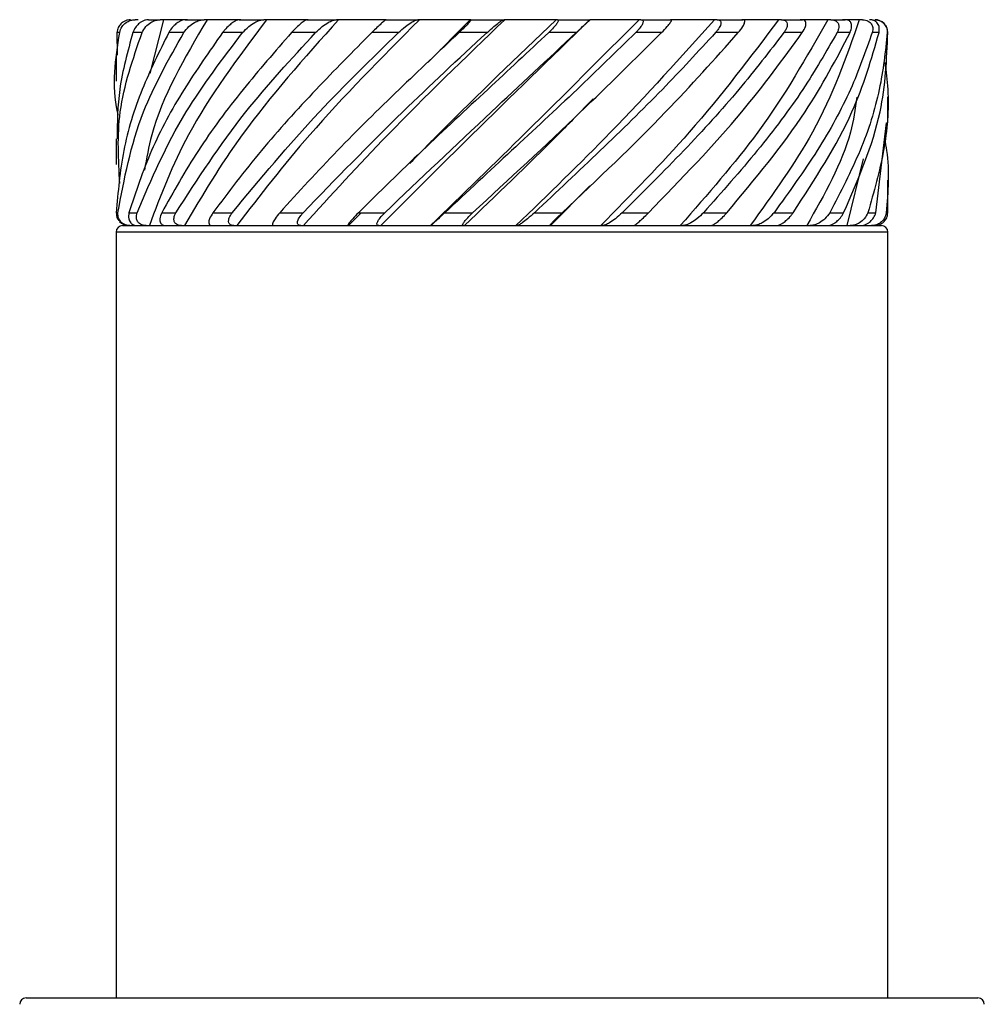
# Model space of a CAD drawing. Units: millimetres. Extents: x 70 to 2870, y 70 to 2009.
# Drawn here: x 2230 to 2245, y 1755 to 1770 of the extents above; entities that cross this region are included whole.
import ezdxf

# ---------------------------------------------------------------- set-up
doc = ezdxf.new("R2010")
doc.units = ezdxf.units.MM
doc.header["$LTSCALE"] = 7

msp = doc.modelspace()

# ---------------------------------------------------------------- linework, layer by layer
at = {"color": 7, "linetype": 'Continuous', "lineweight": 25}
for p, q in [((2232.046, 1770.332), (2232.232, 1770.332)), ((2232.283, 1770.332), (2232.067, 1769.495)), ((2232.62, 1770.332), (2232.912, 1770.332)), ((2233.459, 1770.332), (2233.841, 1770.332)), ((2234.518, 1770.332), (2234.97, 1770.332)), ((2235.741, 1770.332), (2236.238, 1770.332)), ((2237.052, 1770.332), (2236.395, 1769.674)), ((2237.06, 1770.332), (2237.577, 1770.332)), ((2238.406, 1770.332), (2238.913, 1770.332)), ((2238.914, 1770.332), (2238.913, 1770.332)), ((2239.706, 1770.332), (2240.176, 1770.332)), ((2240.889, 1770.332), (2241.297, 1770.332)), ((2241.892, 1770.332), (2242.216, 1770.332)), ((2242.66, 1770.332), (2242.883, 1770.332)), ((2231.6, 1770.132), (2231.557, 1770.132)), ((2231.557, 1770.132), (2231.563, 1769.78)), ((2231.948, 1770.132), (2231.806, 1770.132)), ((2232.597, 1770.132), (2232.364, 1770.132)), ((2233.512, 1770.132), (2233.201, 1770.132)), ((2234.646, 1770.132), (2234.273, 1770.132)), ((2235.935, 1770.132), (2235.521, 1770.132)), ((2237.312, 1770.132), (2236.878, 1770.132)), ((2238.7, 1770.132), (2238.271, 1770.132)), ((2240.027, 1770.132), (2239.625, 1770.132)), ((2241.22, 1770.132), (2240.867, 1770.132)), ((2242.215, 1770.132), (2241.93, 1770.132)), ((2242.958, 1770.132), (2242.756, 1770.132)), ((2243.409, 1770.132), (2243.302, 1770.132)), ((2243.537, 1770.132), (2243.545, 1770.132)), ((2231.545, 1769.78), (2231.545, 1769.376)), ((2238.989, 1769.111), (2238.991, 1769.11)), ((2243.545, 1768.729), (2243.545, 1769.131)), ((2243.358, 1767.332), (2243.522, 1768.729)), ((2231.545, 1768.483), (2231.545, 1768.08)), ((2236.089, 1768.088), (2236.087, 1768.088)), ((2243.16, 1768.17), (2242.907, 1767.132)), ((2243.545, 1767.332), (2243.545, 1767.836)), ((2238.911, 1767.749), (2238.297, 1767.132)), ((2238.932, 1767.757), (2238.931, 1767.757)), ((2231.547, 1767.332), (2231.574, 1767.332)), ((2231.745, 1767.332), (2231.871, 1767.332)), ((2232.255, 1767.332), (2232.474, 1767.332)), ((2233.051, 1767.332), (2233.35, 1767.332)), ((2234.088, 1767.332), (2234.452, 1767.332)), ((2235.357, 1767.332), (2235.16, 1767.132)), ((2235.313, 1767.332), (2235.721, 1767.332)), ((2236.657, 1767.332), (2237.089, 1767.332)), ((2238.05, 1767.332), (2238.481, 1767.332)), ((2239.415, 1767.332), (2239.822, 1767.332)), ((2240.679, 1767.332), (2241.041, 1767.332)), ((2241.775, 1767.332), (2242.071, 1767.332)), ((2242.642, 1767.332), (2242.858, 1767.332)), ((2243.235, 1767.332), (2243.358, 1767.332)), ((2243.521, 1767.332), (2243.544, 1767.332)), ((2231.545, 1767.032), (2231.545, 1755.132)), ((2231.645, 1767.132), (2237.545, 1767.132)), ((2231.76, 1767.132), (2231.81, 1767.132)), ((2232.01, 1767.132), (2232.062, 1767.132)), ((2232.559, 1767.132), (2232.609, 1767.132)), ((2233.377, 1767.132), (2233.422, 1767.132)), ((2234.419, 1767.132), (2234.457, 1767.132)), ((2235.63, 1767.132), (2235.659, 1767.132)), ((2236.431, 1767.132), (2236.433, 1767.132)), ((2236.944, 1767.132), (2236.962, 1767.132)), ((2237.545, 1767.132), (2243.445, 1767.132)), ((2237.762, 1767.132), (2237.776, 1767.132)), ((2238.291, 1767.132), (2238.297, 1767.132)), ((2239.081, 1767.132), (2239.106, 1767.132)), ((2240.317, 1767.132), (2240.353, 1767.132)), ((2241.404, 1767.132), (2241.447, 1767.132)), ((2242.283, 1767.132), (2242.332, 1767.132)), ((2242.907, 1767.132), (2242.958, 1767.132)), ((2243.241, 1767.132), (2243.293, 1767.132)), ((2243.545, 1755.132), (2243.545, 1767.032)), ((2230.145, 1755.132), (2237.545, 1755.132)), ((2237.545, 1755.132), (2244.945, 1755.132))]:
    msp.add_line(p, q, dxfattribs=at)
at = {"color": 8, "linetype": 'Continuous', "lineweight": 25}
for p, q in [((2237.545, 1767.032), (2231.545, 1767.032)), ((2243.545, 1767.032), (2237.545, 1767.032))]:
    msp.add_line(p, q, dxfattribs=at)
at = {"color": 7, "linetype": 'Continuous', "lineweight": 25}
for centre, radius, start, end in [((2243.345, 1770.132), 0.2, 0, 90), ((2231.745, 1767.332), 0.2, 222.2479, 270), ((2231.645, 1767.032), 0.1, 90, 180), ((2243.445, 1767.032), 0.1, 0, 90), ((2230.145, 1755.032), 0.1, 90, 180), ((2244.945, 1755.032), 0.1, 0, 90)]:
    msp.add_arc(centre, radius, start, end, dxfattribs=at)
for points, knots in [([(2231.769, 1770.332), (2231.754, 1770.331), (2231.723, 1770.329), (2231.678, 1770.312), (2231.634, 1770.283), (2231.59, 1770.237), (2231.564, 1770.183), (2231.559, 1770.146), (2231.557, 1770.132)], [0, 0, 0, 0, 0.126545, 0.253292, 0.377634, 0.566017, 0.83659, 1, 1, 1, 1]), ([(2231.6, 1770.132), (2231.609, 1770.164), (2231.626, 1770.221), (2231.69, 1770.284), (2231.755, 1770.319), (2231.805, 1770.331), (2231.832, 1770.332), (2231.839, 1770.332)], [0, 0, 0, 0, 0.343405, 0.618486, 0.806562, 0.949419, 1, 1, 1, 1]), ([(2232.046, 1770.332), (2232.032, 1770.331), (2232.004, 1770.329), (2231.96, 1770.312), (2231.913, 1770.283), (2231.862, 1770.237), (2231.825, 1770.183), (2231.811, 1770.146), (2231.806, 1770.132)], [0, 0, 0, 0, 0.126573, 0.253302, 0.377628, 0.566086, 0.836593, 1, 1, 1, 1]), ([(2231.89, 1770.332), (2231.881, 1770.332), (2231.864, 1770.332), (2231.846, 1770.332), (2231.839, 1770.332)], [0, 0, 0, 0, 0.559961, 1, 1, 1, 1]), ([(2231.948, 1770.132), (2231.964, 1770.164), (2231.995, 1770.221), (2232.073, 1770.284), (2232.146, 1770.319), (2232.199, 1770.331), (2232.225, 1770.332), (2232.232, 1770.332)], [0, 0, 0, 0, 0.343363, 0.618415, 0.806568, 0.949393, 1, 1, 1, 1]), ([(2232.959, 1770.332), (2232.609, 1769.735), (2232.151, 1768.956), (2232.018, 1768.177), (2231.987, 1767.996)], [0, 0, 0, 0, 0.7666605, 1, 1, 1, 1]), ([(2233.883, 1770.332), (2233.437, 1769.735), (2232.64, 1768.668), (2232.239, 1767.602), (2232.062, 1767.132)], [0, 0, 0, 0, 0.559682, 1, 1, 1, 1]), ([(2232.283, 1770.332), (2232.273, 1770.332), (2232.256, 1770.332), (2232.24, 1770.332), (2232.232, 1770.332)], [0, 0, 0, 0, 0.560033, 1, 1, 1, 1]), ([(2232.655, 1770.332), (2232.579, 1770.332), (2232.443, 1770.332), (2232.332, 1770.332), (2232.283, 1770.332)], [0, 0, 0, 0, 0.56002, 1, 1, 1, 1]), ([(2232.62, 1770.332), (2232.608, 1770.331), (2232.584, 1770.329), (2232.543, 1770.312), (2232.496, 1770.283), (2232.44, 1770.237), (2232.394, 1770.183), (2232.372, 1770.146), (2232.364, 1770.132)], [0, 0, 0, 0, 0.1265817, 0.253321, 0.3776642, 0.5661269, 0.8366909, 1, 1, 1, 1]), ([(2232.597, 1770.132), (2232.62, 1770.164), (2232.663, 1770.221), (2232.752, 1770.284), (2232.828, 1770.319), (2232.88, 1770.331), (2232.905, 1770.332), (2232.912, 1770.332)], [0, 0, 0, 0, 0.343335, 0.618422, 0.806555, 0.949394, 1, 1, 1, 1]), ([(2235.004, 1770.332), (2234.47, 1769.735), (2233.515, 1768.668), (2232.886, 1767.602), (2232.609, 1767.132)], [0, 0, 0, 0, 0.559684, 1, 1, 1, 1]), ([(2232.959, 1770.332), (2232.95, 1770.332), (2232.935, 1770.332), (2232.919, 1770.332), (2232.912, 1770.332)], [0, 0, 0, 0, 0.559899, 1, 1, 1, 1]), ([(2233.485, 1770.332), (2233.381, 1770.332), (2233.196, 1770.332), (2233.031, 1770.332), (2232.959, 1770.332)], [0, 0, 0, 0, 0.560017, 1, 1, 1, 1]), ([(2233.459, 1770.332), (2233.45, 1770.331), (2233.432, 1770.329), (2233.395, 1770.312), (2233.351, 1770.283), (2233.294, 1770.237), (2233.241, 1770.183), (2233.212, 1770.146), (2233.201, 1770.132)], [0, 0, 0, 0, 0.126553, 0.253313, 0.377652, 0.566107, 0.836668, 1, 1, 1, 1]), ([(2236.262, 1770.332), (2235.668, 1769.735), (2234.607, 1768.668), (2233.784, 1767.602), (2233.422, 1767.132)], [0, 0, 0, 0, 0.559684, 1, 1, 1, 1]), ([(2233.512, 1770.132), (2233.542, 1770.164), (2233.594, 1770.221), (2233.689, 1770.284), (2233.765, 1770.319), (2233.813, 1770.331), (2233.835, 1770.332), (2233.841, 1770.332)], [0, 0, 0, 0, 0.343389, 0.618479, 0.806621, 0.949448, 1, 1, 1, 1]), ([(2233.883, 1770.332), (2233.875, 1770.332), (2233.861, 1770.332), (2233.847, 1770.332), (2233.841, 1770.332)], [0, 0, 0, 0, 0.5601751, 1, 1, 1, 1]), ([(2234.533, 1770.332), (2234.408, 1770.332), (2234.183, 1770.332), (2233.974, 1770.332), (2233.883, 1770.332)], [0, 0, 0, 0, 0.55999, 1, 1, 1, 1]), ([(2234.518, 1770.332), (2234.512, 1770.331), (2234.501, 1770.329), (2234.472, 1770.312), (2234.432, 1770.283), (2234.377, 1770.237), (2234.32, 1770.183), (2234.286, 1770.146), (2234.273, 1770.132)], [0, 0, 0, 0, 0.1265824, 0.2533866, 0.3776932, 0.5661207, 0.8366652, 1, 1, 1, 1]), ([(2237.589, 1770.332), (2236.968, 1769.735), (2235.858, 1768.668), (2234.885, 1767.602), (2234.457, 1767.132)], [0, 0, 0, 0, 0.559686, 1, 1, 1, 1]), ([(2234.646, 1770.132), (2234.679, 1770.164), (2234.739, 1770.221), (2234.833, 1770.284), (2234.905, 1770.319), (2234.948, 1770.331), (2234.966, 1770.332), (2234.97, 1770.332)], [0, 0, 0, 0, 0.343391, 0.61849, 0.806628, 0.949484, 1, 1, 1, 1]), ([(2235.004, 1770.332), (2234.997, 1770.332), (2234.986, 1770.332), (2234.975, 1770.332), (2234.97, 1770.332)], [0, 0, 0, 0, 0.559991, 1, 1, 1, 1]), ([(2235.744, 1770.332), (2235.603, 1770.332), (2235.351, 1770.332), (2235.11, 1770.332), (2235.004, 1770.332)], [0, 0, 0, 0, 0.560004, 1, 1, 1, 1]), ([(2235.741, 1770.332), (2235.738, 1770.331), (2235.734, 1770.329), (2235.713, 1770.312), (2235.681, 1770.283), (2235.63, 1770.237), (2235.573, 1770.183), (2235.535, 1770.146), (2235.521, 1770.132)], [0, 0, 0, 0, 0.126563, 0.253303, 0.377691, 0.566128, 0.83666, 1, 1, 1, 1]), ([(2238.914, 1770.332), (2238.299, 1769.735), (2237.199, 1768.668), (2236.13, 1767.602), (2235.659, 1767.132)], [0, 0, 0, 0, 0.559683, 1, 1, 1, 1]), ([(2235.935, 1770.132), (2235.97, 1770.164), (2236.034, 1770.221), (2236.124, 1770.284), (2236.188, 1770.319), (2236.222, 1770.331), (2236.235, 1770.332), (2236.238, 1770.332)], [0, 0, 0, 0, 0.343381, 0.618463, 0.806607, 0.949442, 1, 1, 1, 1]), ([(2238.387, 1770.332), (2237.777, 1769.749), (2236.998, 1769.004), (2236.269, 1768.26), (2236.111, 1768.098)], [0, 0, 0, 0, 0.782857, 1, 1, 1, 1]), ([(2236.262, 1770.332), (2236.257, 1770.332), (2236.249, 1770.332), (2236.242, 1770.332), (2236.238, 1770.332)], [0, 0, 0, 0, 0.55979, 1, 1, 1, 1]), ([(2237.052, 1770.332), (2236.903, 1770.332), (2236.638, 1770.332), (2236.377, 1770.332), (2236.262, 1770.332)], [0, 0, 0, 0, 0.560008, 1, 1, 1, 1]), ([(2239.676, 1770.332), (2239.095, 1769.749), (2238.031, 1768.682), (2236.93, 1767.616), (2236.431, 1767.132)], [0, 0, 0, 0, 0.546451, 1, 1, 1, 1]), ([(2237.06, 1770.332), (2237.062, 1770.331), (2237.065, 1770.329), (2237.054, 1770.312), (2237.031, 1770.283), (2236.987, 1770.237), (2236.932, 1770.183), (2236.893, 1770.146), (2236.878, 1770.132)], [0, 0, 0, 0, 0.1264875, 0.2533048, 0.3776642, 0.5660855, 0.8366539, 1, 1, 1, 1]), ([(2237.06, 1770.332), (2237.059, 1770.332), (2237.056, 1770.332), (2237.053, 1770.332), (2237.052, 1770.332)], [0, 0, 0, 0, 0.559729, 1, 1, 1, 1]), ([(2237.312, 1770.132), (2237.347, 1770.164), (2237.411, 1770.221), (2237.492, 1770.284), (2237.543, 1770.319), (2237.568, 1770.331), (2237.575, 1770.332), (2237.577, 1770.332)], [0, 0, 0, 0, 0.3433819, 0.6184924, 0.8066181, 0.9494649, 1, 1, 1, 1]), ([(2237.589, 1770.332), (2237.587, 1770.332), (2237.583, 1770.332), (2237.578, 1770.332), (2237.577, 1770.332)], [0, 0, 0, 0, 0.5595514, 1, 1, 1, 1]), ([(2238.387, 1770.332), (2238.238, 1770.332), (2237.973, 1770.332), (2237.706, 1770.332), (2237.589, 1770.332)], [0, 0, 0, 0, 0.559999, 1, 1, 1, 1]), ([(2240.85, 1770.332), (2240.326, 1769.749), (2239.367, 1768.682), (2238.262, 1767.616), (2237.762, 1767.132)], [0, 0, 0, 0, 0.546451, 1, 1, 1, 1]), ([(2238.406, 1770.332), (2238.411, 1770.331), (2238.422, 1770.329), (2238.421, 1770.312), (2238.408, 1770.283), (2238.374, 1770.237), (2238.325, 1770.183), (2238.286, 1770.146), (2238.271, 1770.132)], [0, 0, 0, 0, 0.126456, 0.253217, 0.377585, 0.566047, 0.836628, 1, 1, 1, 1]), ([(2238.406, 1770.332), (2238.403, 1770.332), (2238.396, 1770.332), (2238.389, 1770.332), (2238.387, 1770.332)], [0, 0, 0, 0, 0.5605919, 1, 1, 1, 1]), ([(2238.7, 1770.132), (2238.734, 1770.164), (2238.795, 1770.221), (2238.862, 1770.284), (2238.899, 1770.319), (2238.912, 1770.331), (2238.913, 1770.332), (2238.913, 1770.332)], [0, 0, 0, 0, 0.3433871, 0.6184639, 0.8065158, 0.949469, 1, 1, 1, 1]), ([(2239.676, 1770.332), (2239.536, 1770.332), (2239.286, 1770.332), (2239.027, 1770.332), (2238.914, 1770.332)], [0, 0, 0, 0, 0.5600179, 1, 1, 1, 1]), ([(2241.846, 1770.332), (2241.407, 1769.749), (2240.604, 1768.682), (2239.556, 1767.616), (2239.081, 1767.132)], [0, 0, 0, 0, 0.5464487, 1, 1, 1, 1]), ([(2239.706, 1770.332), (2239.714, 1770.331), (2239.731, 1770.329), (2239.741, 1770.312), (2239.739, 1770.283), (2239.716, 1770.237), (2239.675, 1770.183), (2239.639, 1770.146), (2239.625, 1770.132)], [0, 0, 0, 0, 0.126529, 0.2532364, 0.3776908, 0.5661333, 0.8366329, 1, 1, 1, 1]), ([(2239.706, 1770.332), (2239.7, 1770.332), (2239.69, 1770.332), (2239.68, 1770.332), (2239.676, 1770.332)], [0, 0, 0, 0, 0.559481, 1, 1, 1, 1]), ([(2240.027, 1770.132), (2240.057, 1770.164), (2240.112, 1770.221), (2240.162, 1770.284), (2240.182, 1770.319), (2240.183, 1770.331), (2240.178, 1770.332), (2240.176, 1770.332)], [0, 0, 0, 0, 0.343355, 0.618533, 0.806679, 0.94948, 1, 1, 1, 1]), ([(2240.85, 1770.332), (2240.726, 1770.332), (2240.504, 1770.332), (2240.269, 1770.332), (2240.165, 1770.332)], [0, 0, 0, 0, 0.559994, 1, 1, 1, 1]), ([(2242.61, 1770.332), (2242.28, 1769.749), (2241.676, 1768.682), (2240.741, 1767.616), (2240.317, 1767.132)], [0, 0, 0, 0, 0.546453, 1, 1, 1, 1]), ([(2240.889, 1770.332), (2240.882, 1770.332), (2240.869, 1770.332), (2240.856, 1770.332), (2240.85, 1770.332)], [0, 0, 0, 0, 0.559683, 1, 1, 1, 1]), ([(2240.889, 1770.332), (2240.9, 1770.331), (2240.923, 1770.329), (2240.943, 1770.312), (2240.951, 1770.283), (2240.942, 1770.237), (2240.91, 1770.183), (2240.879, 1770.146), (2240.867, 1770.132)], [0, 0, 0, 0, 0.1265916, 0.2532473, 0.3776466, 0.5660711, 0.836605, 1, 1, 1, 1]), ([(2241.22, 1770.132), (2241.245, 1770.164), (2241.291, 1770.221), (2241.32, 1770.284), (2241.323, 1770.319), (2241.311, 1770.331), (2241.3, 1770.332), (2241.297, 1770.332)], [0, 0, 0, 0, 0.343391, 0.618451, 0.806604, 0.949409, 1, 1, 1, 1]), ([(2241.846, 1770.332), (2241.744, 1770.332), (2241.563, 1770.332), (2241.363, 1770.332), (2241.275, 1770.332)], [0, 0, 0, 0, 0.559983, 1, 1, 1, 1]), ([(2243.101, 1770.332), (2242.898, 1769.749), (2242.526, 1768.682), (2241.754, 1767.616), (2241.404, 1767.132)], [0, 0, 0, 0, 0.546453, 1, 1, 1, 1]), ([(2241.892, 1770.332), (2241.883, 1770.332), (2241.868, 1770.332), (2241.853, 1770.332), (2241.846, 1770.332)], [0, 0, 0, 0, 0.560046, 1, 1, 1, 1]), ([(2241.892, 1770.332), (2241.905, 1770.331), (2241.932, 1770.329), (2241.961, 1770.312), (2241.98, 1770.283), (2241.984, 1770.237), (2241.964, 1770.183), (2241.939, 1770.146), (2241.93, 1770.132)], [0, 0, 0, 0, 0.1265571, 0.2533674, 0.3776258, 0.5661393, 0.8366116, 1, 1, 1, 1]), ([(2242.61, 1770.332), (2242.537, 1770.332), (2242.406, 1770.332), (2242.251, 1770.332), (2242.183, 1770.332)], [0, 0, 0, 0, 0.560011, 1, 1, 1, 1]), ([(2242.215, 1770.132), (2242.233, 1770.164), (2242.267, 1770.221), (2242.275, 1770.284), (2242.26, 1770.319), (2242.237, 1770.331), (2242.22, 1770.332), (2242.216, 1770.332)], [0, 0, 0, 0, 0.343383, 0.618402, 0.806633, 0.94943, 1, 1, 1, 1]), ([(2242.66, 1770.332), (2242.651, 1770.332), (2242.634, 1770.332), (2242.617, 1770.332), (2242.61, 1770.332)], [0, 0, 0, 0, 0.559792, 1, 1, 1, 1]), ([(2242.66, 1770.332), (2242.675, 1770.331), (2242.705, 1770.329), (2242.741, 1770.312), (2242.77, 1770.283), (2242.786, 1770.237), (2242.78, 1770.183), (2242.763, 1770.146), (2242.756, 1770.132)], [0, 0, 0, 0, 0.126588, 0.253274, 0.377624, 0.566133, 0.836636, 1, 1, 1, 1]), ([(2243.101, 1770.332), (2243.06, 1770.332), (2242.986, 1770.332), (2242.886, 1770.332), (2242.842, 1770.332)], [0, 0, 0, 0, 0.560039, 1, 1, 1, 1]), ([(2242.958, 1770.132), (2242.969, 1770.164), (2242.989, 1770.221), (2242.975, 1770.284), (2242.943, 1770.319), (2242.909, 1770.331), (2242.889, 1770.332), (2242.883, 1770.332)], [0, 0, 0, 0, 0.34336, 0.618449, 0.806651, 0.949419, 1, 1, 1, 1]), ([(2243.153, 1770.332), (2243.143, 1770.332), (2243.126, 1770.332), (2243.109, 1770.332), (2243.101, 1770.332)], [0, 0, 0, 0, 0.560009, 1, 1, 1, 1]), ([(2243.153, 1770.332), (2243.169, 1770.331), (2243.2, 1770.329), (2243.242, 1770.312), (2243.278, 1770.283), (2243.307, 1770.237), (2243.314, 1770.183), (2243.305, 1770.146), (2243.302, 1770.132)], [0, 0, 0, 0, 0.1265663, 0.2532925, 0.3776658, 0.5660534, 0.8365964, 1, 1, 1, 1]), ([(2243.409, 1770.132), (2243.412, 1770.164), (2243.418, 1770.221), (2243.382, 1770.284), (2243.335, 1770.319), (2243.293, 1770.331), (2243.269, 1770.332), (2243.262, 1770.332)], [0, 0, 0, 0, 0.3433013, 0.6184194, 0.8065868, 0.9494123, 1, 1, 1, 1]), ([(2243.343, 1770.332), (2243.359, 1770.331), (2243.39, 1770.329), (2243.435, 1770.312), (2243.477, 1770.283), (2243.516, 1770.237), (2243.536, 1770.183), (2243.537, 1770.146), (2243.537, 1770.132)], [0, 0, 0, 0, 0.1265786, 0.2533502, 0.3776522, 0.5661639, 0.836738, 1, 1, 1, 1]), ([(2231.579, 1768.848), (2231.575, 1768.865), (2231.47, 1769.293), (2231.536, 1769.721), (2231.6, 1770.132)], [0, 0, 0, 0, 0.039558, 1, 1, 1, 1]), ([(2232.364, 1770.132), (2232.218, 1769.838), (2231.913, 1769.226), (2231.628, 1768.294), (2231.574, 1767.654), (2231.547, 1767.332)], [0, 0, 0, 0, 0.314971, 0.654765, 1, 1, 1, 1]), ([(2231.806, 1770.132), (2231.724, 1769.838), (2231.571, 1769.288), (2231.563, 1768.739), (2231.559, 1768.483)], [0, 0, 0, 0, 0.534888, 1, 1, 1, 1]), ([(2231.602, 1767.788), (2231.581, 1768.158), (2231.537, 1768.94), (2231.806, 1769.721), (2231.948, 1770.132)], [0, 0, 0, 0, 0.474016, 1, 1, 1, 1]), ([(2231.574, 1767.332), (2231.67, 1767.854), (2231.842, 1768.788), (2232.366, 1769.721), (2232.597, 1770.132)], [0, 0, 0, 0, 0.559586, 1, 1, 1, 1]), ([(2233.201, 1770.132), (2232.994, 1769.838), (2232.564, 1769.226), (2232.061, 1768.294), (2231.851, 1767.654), (2231.745, 1767.332)], [0, 0, 0, 0, 0.31497, 0.654756, 1, 1, 1, 1]), ([(2231.871, 1767.332), (2232.093, 1767.854), (2232.491, 1768.788), (2233.2, 1769.721), (2233.512, 1770.132)], [0, 0, 0, 0, 0.559587, 1, 1, 1, 1]), ([(2234.273, 1770.132), (2234.017, 1769.838), (2233.483, 1769.226), (2232.791, 1768.294), (2232.435, 1767.654), (2232.255, 1767.332)], [0, 0, 0, 0, 0.314967, 0.654756, 1, 1, 1, 1]), ([(2232.474, 1767.332), (2232.811, 1767.854), (2233.412, 1768.788), (2234.269, 1769.721), (2234.646, 1770.132)], [0, 0, 0, 0, 0.559583, 1, 1, 1, 1]), ([(2235.521, 1770.132), (2235.229, 1769.838), (2234.621, 1769.226), (2233.776, 1768.294), (2233.294, 1767.654), (2233.051, 1767.332)], [0, 0, 0, 0, 0.314966, 0.654759, 1, 1, 1, 1]), ([(2233.35, 1767.332), (2233.783, 1767.854), (2234.557, 1768.788), (2235.514, 1769.721), (2235.935, 1770.132)], [0, 0, 0, 0, 0.559587, 1, 1, 1, 1]), ([(2236.878, 1770.132), (2236.566, 1769.838), (2235.917, 1769.226), (2234.965, 1768.294), (2234.382, 1767.654), (2234.088, 1767.332)], [0, 0, 0, 0, 0.314969, 0.654758, 1, 1, 1, 1]), ([(2234.452, 1767.332), (2234.958, 1767.854), (2235.862, 1768.788), (2236.868, 1769.721), (2237.312, 1770.132)], [0, 0, 0, 0, 0.559586, 1, 1, 1, 1]), ([(2238.271, 1770.132), (2237.956, 1769.838), (2237.3, 1769.226), (2236.293, 1768.294), (2235.641, 1767.654), (2235.313, 1767.332)], [0, 0, 0, 0, 0.314969, 0.654759, 1, 1, 1, 1]), ([(2235.721, 1767.332), (2236.273, 1767.854), (2237.258, 1768.788), (2238.259, 1769.721), (2238.7, 1770.132)], [0, 0, 0, 0, 0.559587, 1, 1, 1, 1]), ([(2239.625, 1770.132), (2239.324, 1769.838), (2238.697, 1769.226), (2237.688, 1768.294), (2237.003, 1767.654), (2236.657, 1767.332)], [0, 0, 0, 0, 0.31497, 0.654759, 1, 1, 1, 1]), ([(2237.089, 1767.332), (2237.656, 1767.854), (2238.67, 1768.788), (2239.612, 1769.721), (2240.027, 1770.132)], [0, 0, 0, 0, 0.559587, 1, 1, 1, 1]), ([(2240.867, 1770.132), (2240.596, 1769.838), (2240.031, 1769.226), (2239.076, 1768.294), (2238.393, 1767.654), (2238.05, 1767.332)], [0, 0, 0, 0, 0.314968, 0.654759, 1, 1, 1, 1]), ([(2238.481, 1767.332), (2239.033, 1767.854), (2240.021, 1768.788), (2240.853, 1769.721), (2241.22, 1770.132)], [0, 0, 0, 0, 0.559587, 1, 1, 1, 1]), ([(2241.93, 1770.132), (2241.703, 1769.838), (2241.232, 1769.226), (2240.381, 1768.294), (2239.739, 1767.654), (2239.415, 1767.332)], [0, 0, 0, 0, 0.314972, 0.654761, 1, 1, 1, 1]), ([(2239.822, 1767.332), (2240.33, 1767.854), (2241.238, 1768.788), (2241.916, 1769.721), (2242.215, 1770.132)], [0, 0, 0, 0, 0.559592, 1, 1, 1, 1]), ([(2242.756, 1770.132), (2242.587, 1769.838), (2242.234, 1769.226), (2241.533, 1768.294), (2240.965, 1767.654), (2240.679, 1767.332)], [0, 0, 0, 0, 0.314968, 0.654757, 1, 1, 1, 1]), ([(2241.041, 1767.332), (2241.477, 1767.854), (2242.256, 1768.788), (2242.743, 1769.721), (2242.958, 1770.132)], [0, 0, 0, 0, 0.559589, 1, 1, 1, 1]), ([(2243.302, 1770.132), (2243.198, 1769.838), (2242.983, 1769.226), (2242.471, 1768.294), (2242.008, 1767.654), (2241.775, 1767.332)], [0, 0, 0, 0, 0.314968, 0.654753, 1, 1, 1, 1]), ([(2242.071, 1767.332), (2242.412, 1767.854), (2243.021, 1768.788), (2243.29, 1769.721), (2243.409, 1770.132)], [0, 0, 0, 0, 0.55959, 1, 1, 1, 1]), ([(2243.537, 1770.132), (2243.505, 1769.838), (2243.439, 1769.226), (2243.142, 1768.294), (2242.81, 1767.654), (2242.642, 1767.332)], [0, 0, 0, 0, 0.314968, 0.654764, 1, 1, 1, 1]), ([(2242.858, 1767.332), (2243.085, 1767.854), (2243.49, 1768.788), (2243.528, 1769.721), (2243.544, 1770.132)], [0, 0, 0, 0, 0.559589, 1, 1, 1, 1]), ([(2243.499, 1769.669), (2243.517, 1769.529), (2243.576, 1769.072), (2243.509, 1768.294), (2243.327, 1767.654), (2243.235, 1767.332)], [0, 0, 0, 0, 0.179268, 0.586364, 1, 1, 1, 1]), ([(2238.961, 1769.102), (2238.779, 1768.915), (2238.141, 1768.258), (2237.454, 1767.601), (2236.962, 1767.132)], [0, 0, 0, 0, 0.28484, 1, 1, 1, 1]), ([(2243.065, 1769.128), (2243.038, 1768.946), (2242.938, 1768.281), (2242.559, 1767.616), (2242.283, 1767.132)], [0, 0, 0, 0, 0.272861, 1, 1, 1, 1]), ([(2243.492, 1768.476), (2243.504, 1768.417), (2243.578, 1768.036), (2243.547, 1767.654), (2243.521, 1767.332)], [0, 0, 0, 0, 0.154829, 1, 1, 1, 1]), ([(2231.547, 1767.332), (2231.549, 1767.3), (2231.553, 1767.251), (2231.588, 1767.213), (2231.6, 1767.2)], [0, 0, 0, 0, 0.666568, 1, 1, 1, 1]), ([(2231.76, 1767.132), (2231.744, 1767.133), (2231.712, 1767.135), (2231.668, 1767.152), (2231.627, 1767.181), (2231.59, 1767.227), (2231.572, 1767.281), (2231.574, 1767.318), (2231.574, 1767.332)], [0, 0, 0, 0, 0.126834, 0.253802, 0.378398, 0.56662, 0.836645, 1, 1, 1, 1]), ([(2231.745, 1767.332), (2231.74, 1767.3), (2231.732, 1767.243), (2231.763, 1767.18), (2231.808, 1767.145), (2231.848, 1767.133), (2231.872, 1767.132), (2231.878, 1767.132)], [0, 0, 0, 0, 0.343963, 0.618271, 0.806584, 0.949723, 1, 1, 1, 1]), ([(2232.01, 1767.132), (2231.994, 1767.133), (2231.963, 1767.135), (2231.922, 1767.152), (2231.887, 1767.181), (2231.861, 1767.227), (2231.857, 1767.281), (2231.867, 1767.318), (2231.871, 1767.332)], [0, 0, 0, 0, 0.126841, 0.253775, 0.378443, 0.566578, 0.836724, 1, 1, 1, 1]), ([(2232.255, 1767.332), (2232.242, 1767.3), (2232.219, 1767.243), (2232.229, 1767.18), (2232.259, 1767.145), (2232.29, 1767.133), (2232.31, 1767.132), (2232.315, 1767.132)], [0, 0, 0, 0, 0.343996, 0.618292, 0.806556, 0.949719, 1, 1, 1, 1]), ([(2232.559, 1767.132), (2232.544, 1767.133), (2232.515, 1767.135), (2232.48, 1767.152), (2232.453, 1767.181), (2232.439, 1767.227), (2232.448, 1767.281), (2232.467, 1767.318), (2232.474, 1767.332)], [0, 0, 0, 0, 0.1268419, 0.2537739, 0.3784035, 0.5665241, 0.8366138, 1, 1, 1, 1]), ([(2233.051, 1767.332), (2233.031, 1767.3), (2232.994, 1767.243), (2232.982, 1767.18), (2232.994, 1767.145), (2233.015, 1767.133), (2233.03, 1767.132), (2233.034, 1767.132)], [0, 0, 0, 0, 0.34394, 0.618239, 0.80662, 0.94974, 1, 1, 1, 1]), ([(2233.377, 1767.132), (2233.364, 1767.133), (2233.337, 1767.135), (2233.31, 1767.152), (2233.293, 1767.181), (2233.292, 1767.227), (2233.314, 1767.281), (2233.34, 1767.318), (2233.35, 1767.332)], [0, 0, 0, 0, 0.1268627, 0.2538244, 0.378467, 0.56664, 0.83663, 1, 1, 1, 1]), ([(2234.088, 1767.332), (2234.062, 1767.3), (2234.015, 1767.243), (2233.981, 1767.18), (2233.975, 1767.145), (2233.984, 1767.133), (2233.994, 1767.132), (2233.997, 1767.132)], [0, 0, 0, 0, 0.3439279, 0.6182102, 0.8065199, 0.9496818, 1, 1, 1, 1]), ([(2234.419, 1767.132), (2234.409, 1767.133), (2234.387, 1767.135), (2234.369, 1767.152), (2234.362, 1767.181), (2234.374, 1767.227), (2234.408, 1767.281), (2234.44, 1767.318), (2234.452, 1767.332)], [0, 0, 0, 0, 0.126825, 0.253797, 0.378399, 0.566558, 0.836649, 1, 1, 1, 1]), ([(2235.313, 1767.332), (2235.281, 1767.3), (2235.225, 1767.243), (2235.172, 1767.18), (2235.149, 1767.145), (2235.146, 1767.133), (2235.15, 1767.132), (2235.151, 1767.132)], [0, 0, 0, 0, 0.3439092, 0.6181548, 0.8064274, 0.9495318, 1, 1, 1, 1]), ([(2235.63, 1767.132), (2235.622, 1767.133), (2235.607, 1767.135), (2235.599, 1767.152), (2235.603, 1767.181), (2235.628, 1767.227), (2235.671, 1767.281), (2235.708, 1767.318), (2235.721, 1767.332)], [0, 0, 0, 0, 0.126842, 0.253743, 0.37838, 0.566567, 0.836663, 1, 1, 1, 1]), ([(2236.657, 1767.332), (2236.623, 1767.3), (2236.561, 1767.243), (2236.491, 1767.18), (2236.451, 1767.145), (2236.436, 1767.133), (2236.434, 1767.132), (2236.433, 1767.132)], [0, 0, 0, 0, 0.343922, 0.618199, 0.806576, 0.949703, 1, 1, 1, 1]), ([(2236.944, 1767.132), (2236.94, 1767.133), (2236.931, 1767.135), (2236.933, 1767.152), (2236.949, 1767.181), (2236.985, 1767.227), (2237.035, 1767.281), (2237.074, 1767.318), (2237.089, 1767.332)], [0, 0, 0, 0, 0.126844, 0.253873, 0.378392, 0.566579, 0.836666, 1, 1, 1, 1]), ([(2238.05, 1767.332), (2238.014, 1767.3), (2237.95, 1767.243), (2237.867, 1767.18), (2237.813, 1767.145), (2237.787, 1767.133), (2237.778, 1767.132), (2237.776, 1767.132)], [0, 0, 0, 0, 0.343937, 0.618231, 0.806557, 0.949634, 1, 1, 1, 1]), ([(2238.291, 1767.132), (2238.29, 1767.133), (2238.289, 1767.135), (2238.301, 1767.152), (2238.326, 1767.181), (2238.371, 1767.227), (2238.427, 1767.281), (2238.466, 1767.318), (2238.481, 1767.332)], [0, 0, 0, 0, 0.126883, 0.253903, 0.378459, 0.566636, 0.836671, 1, 1, 1, 1]), ([(2239.415, 1767.332), (2239.38, 1767.3), (2239.317, 1767.243), (2239.225, 1767.18), (2239.16, 1767.145), (2239.124, 1767.133), (2239.11, 1767.132), (2239.106, 1767.132)], [0, 0, 0, 0, 0.3439241, 0.6182119, 0.8064918, 0.9496041, 1, 1, 1, 1]), ([(2239.597, 1767.132), (2239.6, 1767.133), (2239.606, 1767.135), (2239.628, 1767.152), (2239.662, 1767.181), (2239.714, 1767.227), (2239.771, 1767.281), (2239.808, 1767.318), (2239.822, 1767.332)], [0, 0, 0, 0, 0.126851, 0.253843, 0.378421, 0.566614, 0.836677, 1, 1, 1, 1]), ([(2240.679, 1767.332), (2240.647, 1767.3), (2240.588, 1767.243), (2240.493, 1767.18), (2240.42, 1767.145), (2240.376, 1767.133), (2240.357, 1767.132), (2240.353, 1767.132)], [0, 0, 0, 0, 0.343944, 0.618234, 0.806553, 0.949593, 1, 1, 1, 1]), ([(2240.793, 1767.132), (2240.8, 1767.133), (2240.812, 1767.135), (2240.843, 1767.152), (2240.883, 1767.181), (2240.939, 1767.227), (2240.995, 1767.281), (2241.029, 1767.318), (2241.041, 1767.332)], [0, 0, 0, 0, 0.126849, 0.253848, 0.378405, 0.566578, 0.836649, 1, 1, 1, 1]), ([(2241.775, 1767.332), (2241.746, 1767.3), (2241.695, 1767.243), (2241.602, 1767.18), (2241.525, 1767.145), (2241.476, 1767.133), (2241.453, 1767.132), (2241.447, 1767.132)], [0, 0, 0, 0, 0.343941, 0.618227, 0.806552, 0.949667, 1, 1, 1, 1]), ([(2241.814, 1767.132), (2241.823, 1767.133), (2241.842, 1767.135), (2241.88, 1767.152), (2241.925, 1767.181), (2241.982, 1767.227), (2242.034, 1767.281), (2242.061, 1767.318), (2242.071, 1767.332)], [0, 0, 0, 0, 0.126823, 0.253814, 0.37842, 0.566584, 0.836692, 1, 1, 1, 1]), ([(2242.642, 1767.332), (2242.62, 1767.3), (2242.579, 1767.243), (2242.492, 1767.18), (2242.416, 1767.145), (2242.364, 1767.133), (2242.338, 1767.132), (2242.332, 1767.132)], [0, 0, 0, 0, 0.343943, 0.618195, 0.80652, 0.949615, 1, 1, 1, 1]), ([(2242.604, 1767.132), (2242.616, 1767.133), (2242.641, 1767.135), (2242.683, 1767.152), (2242.73, 1767.181), (2242.785, 1767.227), (2242.83, 1767.281), (2242.85, 1767.318), (2242.858, 1767.332)], [0, 0, 0, 0, 0.126843, 0.253809, 0.37842, 0.566582, 0.836636, 1, 1, 1, 1]), ([(2243.235, 1767.332), (2243.219, 1767.3), (2243.191, 1767.243), (2243.116, 1767.18), (2243.044, 1767.145), (2242.992, 1767.133), (2242.965, 1767.132), (2242.958, 1767.132)], [0, 0, 0, 0, 0.3439308, 0.6182246, 0.8065317, 0.9496502, 1, 1, 1, 1]), ([(2243.122, 1767.132), (2243.136, 1767.133), (2243.165, 1767.135), (2243.21, 1767.152), (2243.256, 1767.181), (2243.306, 1767.227), (2243.341, 1767.281), (2243.353, 1767.318), (2243.358, 1767.332)], [0, 0, 0, 0, 0.1268114, 0.2537925, 0.3784266, 0.5665639, 0.8366331, 1, 1, 1, 1]), ([(2243.521, 1767.332), (2243.513, 1767.3), (2243.499, 1767.243), (2243.439, 1767.18), (2243.375, 1767.145), (2243.326, 1767.133), (2243.3, 1767.132), (2243.293, 1767.132)], [0, 0, 0, 0, 0.343969, 0.618227, 0.806525, 0.949657, 1, 1, 1, 1]), ([(2243.339, 1767.132), (2243.355, 1767.133), (2243.386, 1767.135), (2243.43, 1767.152), (2243.474, 1767.181), (2243.516, 1767.227), (2243.54, 1767.281), (2243.543, 1767.318), (2243.544, 1767.332)], [0, 0, 0, 0, 0.12683, 0.253806, 0.378395, 0.566641, 0.836694, 1, 1, 1, 1]), ([(2232.062, 1767.132), (2232.083, 1767.132), (2232.125, 1767.132), (2232.218, 1767.132), (2232.3, 1767.132), (2232.355, 1767.132)], [0, 0, 0, 0, 0.252386, 0.504829, 1, 1, 1, 1]), ([(2232.609, 1767.132), (2232.644, 1767.132), (2232.714, 1767.132), (2232.863, 1767.132), (2232.985, 1767.132), (2233.066, 1767.132)], [0, 0, 0, 0, 0.252437, 0.504852, 1, 1, 1, 1]), ([(2233.422, 1767.132), (2233.469, 1767.132), (2233.564, 1767.132), (2233.76, 1767.132), (2233.915, 1767.132), (2234.018, 1767.132)], [0, 0, 0, 0, 0.25245, 0.504849, 1, 1, 1, 1]), ([(2234.457, 1767.132), (2234.514, 1767.132), (2234.628, 1767.132), (2234.861, 1767.132), (2235.041, 1767.132), (2235.16, 1767.132)], [0, 0, 0, 0, 0.2524225, 0.5048681, 1, 1, 1, 1]), ([(2235.659, 1767.132), (2235.722, 1767.132), (2235.85, 1767.132), (2236.102, 1767.132), (2236.293, 1767.132), (2236.417, 1767.132)], [0, 0, 0, 0, 0.256936, 0.51387, 1, 1, 1, 1]), ([(2236.962, 1767.132), (2237.029, 1767.132), (2237.163, 1767.132), (2237.43, 1767.132), (2237.63, 1767.132), (2237.762, 1767.132)], [0, 0, 0, 0, 0.252434, 0.504865, 1, 1, 1, 1]), ([(2238.311, 1767.132), (2238.373, 1767.132), (2238.502, 1767.132), (2238.76, 1767.132), (2238.953, 1767.132), (2239.081, 1767.132)], [0, 0, 0, 0, 0.239298, 0.496168, 1, 1, 1, 1]), ([(2239.591, 1767.132), (2239.654, 1767.132), (2239.779, 1767.132), (2240.024, 1767.132), (2240.2, 1767.132), (2240.317, 1767.132)], [0, 0, 0, 0, 0.252433, 0.504875, 1, 1, 1, 1]), ([(2240.775, 1767.132), (2240.831, 1767.132), (2240.941, 1767.132), (2241.154, 1767.132), (2241.305, 1767.132), (2241.404, 1767.132)], [0, 0, 0, 0, 0.252437, 0.504871, 1, 1, 1, 1]), ([(2241.785, 1767.132), (2241.83, 1767.132), (2241.92, 1767.132), (2242.09, 1767.132), (2242.206, 1767.132), (2242.283, 1767.132)], [0, 0, 0, 0, 0.252432, 0.504846, 1, 1, 1, 1]), ([(2242.567, 1767.132), (2242.599, 1767.132), (2242.663, 1767.132), (2242.781, 1767.132), (2242.857, 1767.132), (2242.907, 1767.132)], [0, 0, 0, 0, 0.252401, 0.504843, 1, 1, 1, 1])]:
    msp.add_open_spline(points, degree=3, knots=knots, dxfattribs=at)

doc.saveas('drawing.dxf')
